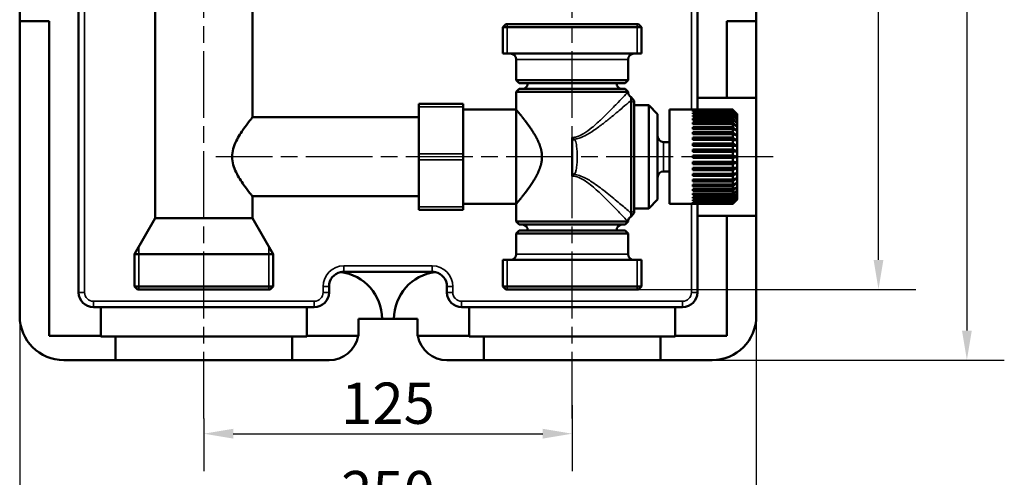
# Model space of a CAD drawing. Units: millimetres. Extents: x 0 to 6741, y 0 to 1727.
# Drawn here: x 1116 to 1450, y 256 to 411 of the extents above; entities that cross this region are included whole.
import ezdxf

# ---------------------------------------------------------------- set-up
doc = ezdxf.new("R2010")
doc.units = ezdxf.units.MM
doc.header["$LTSCALE"] = 4
doc.linetypes.add('CHAIN', pattern=[0.7087000000000001, 0.4724000000000001, -0.0591, 0.1181, -0.0591])
for name, color, linetype, lineweight in [('Linia środkowa (ISO)', 7, 'Continuous', 25), ('Widoczne (ISO)', 7, 'Continuous', 50), ('Widoczne wąskie (ISO)', 7, 'Continuous', 35), ('Wymiar (ISO)', 7, 'Continuous', 25)]:
    doc.layers.add(name, color=color, linetype=linetype, lineweight=lineweight)
doc.styles.add('Tekst notatki (ISO)', font='tahoma.ttf')
doc.dimstyles.new('Domyślne (ISO)', dxfattribs={"dimscale": 4, "dimtxt": 3.5, "dimasz": 2.5, "dimexe": 3.174999999999999, "dimexo": 0, "dimgap": 0.762, "dimtad": 1, "dimrnd": 1e-08, "dimzin": 0, "dimtxsty": 'Tekst notatki (ISO)', "dimcen": 0.09, "dimdle": 10, "dimclrd": 256, "dimclre": 256, "dimclrt": 256, "dimazin": 0, "dimtfac": 1.001485705375671, "dimtmove": 0, "dimatfit": 3, "dimfxl": 1, "dimtolj": 1, "dimtzin": 0, "dimlwd": -1, "dimlwe": -1, "dimarcsym": 0})

# ---------------------------------------------------------------- blocks, each defined once
blk = doc.blocks.new('*D44')
at = {"layer": 'Defpoints', "color": 0}
for p in [(1297.367203847753, 683.6311985893517), (1407.564560877298, 683.6311985893517), (1325.937104117848, 319.5827397836716)]:
    blk.add_point(p, dxfattribs=at)
at = {"layer": 'Wymiar (ISO)'}
for p, q in [((1297.367203847753, 683.6311985893517), (1420.264560877298, 683.6311985893517)), ((1407.564560877297, 329.5827397836716), (1407.564560877298, 673.6311985893516)), ((1325.937104117848, 319.5827397836716), (1420.264560877297, 319.5827397836715))]:
    blk.add_line(p, q, dxfattribs=at)
for points in [[(1405.897894210631, 673.6311985893516), (1409.231227543964, 673.6311985893516), (1407.564560877298, 683.6311985893517)], [(1405.897894210631, 329.5827397836716), (1409.231227543964, 329.5827397836715), (1407.564560877297, 319.5827397836716)]]:
    blk.add_solid(points, dxfattribs=at)
at = {"layer": 'Wymiar (ISO)', "insert": (1389.933619305773, 486.0358791463168), "char_height": 14, "attachment_point": 1, "rotation": 90, "style": 'Tekst notatki (ISO)'}
blk.add_mtext('\\A1;364', dxfattribs=at)
blk = doc.blocks.new('*D45')
at = {"layer": 'Defpoints', "color": 0}
for p in [(1303.587103900291, 280.3402901298601), (1178.587103900294, 275.7700292861651), (1303.587103900291, 270.6591487989136)]:
    blk.add_point(p, dxfattribs=at)
at = {"layer": 'Wymiar (ISO)'}
for p, q in [((1303.587103900291, 280.3402901298601), (1303.587103900291, 257.9591487989136)), ((1178.587103900294, 275.7700292861651), (1178.587103900294, 257.9591487989136)), ((1188.587103900294, 270.6591487989136), (1293.587103900291, 270.6591487989136))]:
    blk.add_line(p, q, dxfattribs=at)
for points in [[(1188.587103900294, 272.3258154655803), (1188.587103900294, 268.9924821322469), (1178.587103900294, 270.6591487989136)], [(1293.587103900291, 272.3258154655803), (1293.587103900291, 268.9924821322469), (1303.587103900291, 270.6591487989136)]]:
    blk.add_solid(points, dxfattribs=at)
at = {"layer": 'Wymiar (ISO)', "insert": (1241.087103900293, 280.9986195846759), "char_height": 14, "attachment_point": 5, "style": 'Tekst notatki (ISO)'}
blk.add_mtext('\\A1;125', dxfattribs=at)
blk = doc.blocks.new('*D46')
at = {"layer": 'Defpoints', "color": 0}
for p in [(1116.087103900294, 321.767473004095), (1366.087103900292, 319.5827397836716), (1366.087103900292, 240.6591487989136)]:
    blk.add_point(p, dxfattribs=at)
at = {"layer": 'Wymiar (ISO)'}
for p, q in [((1116.087103900294, 321.767473004095), (1116.087103900294, 227.9591487989136)), ((1366.087103900292, 319.5827397836716), (1366.087103900292, 227.9591487989136)), ((1126.087103900294, 240.6591487989136), (1356.087103900292, 240.6591487989136))]:
    blk.add_line(p, q, dxfattribs=at)
for points in [[(1126.087103900294, 242.3258154655802), (1126.087103900294, 238.9924821322469), (1116.087103900294, 240.6591487989136)], [(1356.087103900292, 242.3258154655802), (1356.087103900292, 238.9924821322469), (1366.087103900292, 240.6591487989136)]]:
    blk.add_solid(points, dxfattribs=at)
at = {"layer": 'Wymiar (ISO)', "insert": (1241.087103900293, 250.9986195846758), "char_height": 14, "attachment_point": 5, "style": 'Tekst notatki (ISO)'}
blk.add_mtext('\\A1;250', dxfattribs=at)
blk = doc.blocks.new('*D47')
at = {"layer": 'Defpoints', "color": 0}
for p in [(1340.337103900292, 700.6327391268271), (1333.587103900292, 295.6327391268324), (1437.564560877297, 295.6327391268323)]:
    blk.add_point(p, dxfattribs=at)
at = {"layer": 'Wymiar (ISO)'}
for p, q in [((1340.337103900292, 700.6327391268271), (1450.264560877298, 700.6327391268271)), ((1437.564560877298, 690.6327391268271), (1437.564560877297, 305.6327391268323)), ((1333.587103900292, 295.6327391268324), (1450.264560877297, 295.6327391268323))]:
    blk.add_line(p, q, dxfattribs=at)
for points in [[(1435.897894210631, 690.6327391268271), (1439.231227543964, 690.6327391268271), (1437.564560877298, 700.6327391268271)], [(1435.897894210631, 305.6327391268323), (1439.231227543964, 305.6327391268323), (1437.564560877297, 295.6327391268323)]]:
    blk.add_solid(points, dxfattribs=at)
at = {"layer": 'Wymiar (ISO)', "insert": (1427.229791233241, 498.1327391268298), "char_height": 14, "attachment_point": 5, "rotation": 90, "style": 'Tekst notatki (ISO)'}
blk.add_mtext('\\A1;405', dxfattribs=at)

msp = doc.modelspace()

# ---------------------------------------------------------------- linework, layer by layer
at = {"layer": 'Linia środkowa (ISO)', "linetype": 'CHAIN', "ltscale": 11.99379158020019}
for p, q in [((1178.587103900294, 275.7700292861651), (1178.587103900293, 614.0827355346689)), ((1303.587103900291, 275.7700292861651), (1303.587103900291, 614.082735534671)), ((1371.834023822086, 364.5827397836701), (1182.608758157798, 364.5827397836701))]:
    msp.add_line(p, q, dxfattribs=at)
at = {"layer": 'Widoczne (ISO)'}
for p, q in [((1116.087103900294, 410.5827355346735), (1116.087103900294, 585.5827355346714)), ((1366.087103900293, 585.5827355346718), (1366.087103900293, 410.582735534674)), ((1162.087103900294, 343.7070911876511), (1162.087103900294, 567.4583798816867)), ((1195.087103900294, 377.9827355346691), (1195.087103900294, 567.4583798816869)), ((1136.087103900294, 318.5827355346747), (1136.087103900294, 421.5827355346735)), ((1346.087103900293, 421.5827355346737), (1346.087103900293, 384.5827355346744)), ((1116.087103900294, 310.5827355346747), (1116.087103900294, 410.5827355346735)), ((1116.087103900294, 410.5827355346735), (1126.087103900294, 410.5827355346735)), ((1126.087103900294, 410.5827355346735), (1126.087103900294, 303.8194657275901)), ((1281.087103900293, 409.5827397836701), (1280.087103900293, 408.5827397836701)), ((1280.087103900293, 399.5827397836701), (1280.087103900293, 408.5827397836701)), ((1327.087103900292, 408.5827397836702), (1280.087103900293, 408.58273978367)), ((1281.087103900293, 409.5827397836701), (1326.087103900293, 409.5827397836703)), ((1326.087103900293, 409.5827397836703), (1327.087103900292, 408.5827397836702)), ((1327.087103900292, 399.5827397836702), (1327.087103900292, 408.5827397836702)), ((1356.087103900293, 384.5827355346744), (1356.087103900293, 410.582735534674)), ((1356.087103900293, 410.582735534674), (1366.087103900293, 410.582735534674)), ((1366.087103900293, 410.582735534674), (1366.087103900293, 384.5827355346744)), ((1280.087103900293, 399.5827397836701), (1327.087103900292, 399.5827397836703)), ((1284.587103900293, 390.5827397836702), (1284.587103900293, 397.5827397836702)), ((1322.587103900292, 390.5827397836702), (1322.587103900292, 397.5827397836702)), ((1284.587103900293, 390.5827397836702), (1322.587103900292, 390.5827397836702)), ((1285.587103900293, 389.5827397836701), (1284.587103900293, 390.5827397836702)), ((1321.587103900293, 389.5827397836701), (1285.587103900293, 389.5827397836701)), ((1321.587103900293, 389.5827397836703), (1322.587103900292, 390.5827397836702)), ((1285.587103900293, 387.5827397836701), (1284.587103900293, 386.5827397836702)), ((1322.587103900293, 386.5827397836702), (1284.587103900293, 386.5827397836702)), ((1284.587103900293, 386.5827397836702), (1284.587103900293, 380.5827397836702)), ((1285.587103900293, 387.5827397836701), (1321.587103900293, 387.5827397836701)), ((1321.587103900293, 387.5827397836702), (1322.587103900293, 386.5827397836702)), ((1323.618858063741, 384.8327397836703), (1324.587103900293, 383.5827397836703)), ((1346.087103900293, 384.5827355346744), (1356.087103900293, 384.5827355346744)), ((1346.087103900293, 380.5777244885153), (1346.087103900293, 384.5827355346744)), ((1356.087103900293, 384.5827355346744), (1366.087103900293, 384.5827355346744)), ((1366.087103900292, 384.5827355346744), (1366.087103900292, 344.5827355346748)), ((1266.587103900295, 382.5827355346695), (1251.587103900295, 382.5827355346694)), ((1251.587103900295, 381.5827355346694), (1251.587103900295, 382.5827355346694)), ((1251.587103900295, 365.5827355346696), (1251.587103900295, 381.5827355346695)), ((1266.587103900295, 382.5827355346695), (1266.587103900295, 381.5827355346695)), ((1266.587103900295, 365.5827355346696), (1266.587103900295, 381.5827355346695)), ((1323.587103900293, 345.448589620171), (1323.587103900293, 383.7168899471695)), ((1324.587103900293, 382.7601824389946), (1324.587103900293, 346.405297128346)), ((1324.587103900293, 382.0827397836702), (1329.587103900293, 382.0827397836702)), ((1329.587103900293, 347.0827397836703), (1329.587103900293, 382.0827397836703)), ((1332.587103900293, 379.0827397836702), (1329.587103900293, 382.0827397836703)), ((1195.087103900294, 377.982735534669), (1251.587103900295, 377.9827355346692)), ((1284.587103900293, 380.5827397836702), (1266.587103900295, 380.5827397836702)), ((1332.587103900293, 379.0827397836703), (1332.587103900293, 350.0827397836702)), ((1336.587103900293, 380.5827397836702), (1336.587103900293, 348.5827397836701)), ((1344.587103900293, 380.5827397836702), (1336.587103900293, 380.5827397836702)), ((1344.587103900293, 380.5827397836702), (1344.587103900293, 380.5777244885137)), ((1358.087103900293, 380.5777244885137), (1344.587103900293, 380.5777244885137)), ((1344.587103900293, 380.493171351857), (1358.087103900293, 380.493171351857)), ((1344.587103900293, 380.493171351857), (1344.587103900293, 380.388599002223)), ((1358.087103900293, 380.388599002223), (1344.587103900293, 380.388599002223)), ((1344.587103900293, 380.1363863198635), (1358.087103900293, 380.1363863198636)), ((1344.587103900293, 380.1363863198635), (1344.587103900293, 379.9290308824907)), ((1358.087103900293, 379.9290308824908), (1344.587103900293, 379.9290308824908)), ((1344.587103900293, 379.5134740833504), (1358.087103900293, 379.5134740833504)), ((1344.587103900293, 379.5134740833504), (1344.587103900293, 379.206883467262)), ((1358.087103900293, 379.206883467262), (1344.587103900293, 379.206883467262)), ((1344.587103900293, 378.635092843388), (1358.087103900293, 378.635092843388)), ((1344.587103900293, 378.6350928433881), (1344.587103900293, 378.2345128990284)), ((1358.087103900293, 378.2345128990284), (1344.587103900293, 378.2345128990284)), ((1358.087103900293, 380.493171351857), (1358.087103900293, 380.5777244885137)), ((1358.087103900293, 380.1363863198636), (1358.087103900293, 380.388599002223)), ((1358.087103900293, 379.5134740833504), (1358.087103900293, 379.9290308824908)), ((1358.087103900293, 378.635092843388), (1358.087103900293, 379.206883467262)), ((1358.087103900293, 377.5162719465257), (1358.087103900293, 378.2345128990284)), ((1359.587103900293, 379.0827397836703), (1359.587103900293, 378.9586902735905)), ((1359.587103900293, 378.9586902735905), (1359.587103900293, 378.5886642648617)), ((1359.587103900293, 378.5886642648617), (1359.587103900293, 377.9789930050839)), ((1359.587103900293, 377.9789930050839), (1359.587103900293, 377.1401081385446)), ((1344.587103900293, 377.5162719465257), (1358.087103900293, 377.5162719465257)), ((1344.587103900293, 377.5162719465257), (1344.587103900293, 377.0285567078043)), ((1358.087103900293, 377.0285567078043), (1344.587103900293, 377.0285567078043)), ((1344.587103900293, 376.1761547285042), (1358.087103900293, 376.1761547285042)), ((1344.587103900293, 376.1761547285042), (1344.587103900293, 375.6096491383761)), ((1358.087103900293, 375.6096491383762), (1344.587103900293, 375.6096491383761)), ((1344.587103900293, 374.6376709664748), (1358.087103900293, 374.6376709664748)), ((1344.587103900293, 374.6376709664748), (1344.587103900293, 374.002068092652)), ((1358.087103900293, 376.1761547285043), (1358.087103900293, 377.0285567078044)), ((1358.087103900293, 374.6376709664748), (1358.087103900293, 375.6096491383762)), ((1359.587103900293, 377.1401081385446), (1359.587103900293, 376.0863632178932)), ((1359.587103900293, 376.0863632178932), (1359.587103900293, 374.8357881108752)), ((1359.587103900293, 374.8357881108752), (1359.587103900293, 373.4097805042968)), ((1303.587103900293, 369.9881993994889), (1303.587103900293, 371.1401783079722)), ((1358.087103900293, 374.002068092652), (1344.587103900293, 374.0020680926519)), ((1344.587103900293, 372.927144544154), (1358.087103900293, 372.927144544154)), ((1344.587103900293, 372.927144544154), (1344.587103900293, 372.23331972803)), ((1358.087103900293, 372.23331972803), (1344.587103900293, 372.23331972803)), ((1344.587103900293, 371.0738430428753), (1358.087103900293, 371.0738430428753)), ((1344.587103900293, 371.0738430428753), (1344.587103900293, 370.3336678194184)), ((1358.087103900293, 372.9271445441541), (1358.087103900293, 374.002068092652)), ((1358.087103900293, 371.0738430428752), (1358.087103900293, 372.23331972803)), ((1359.587103900293, 373.4097805042968), (1359.587103900293, 371.8327397836703)), ((1359.587103900293, 371.8327397836703), (1359.587103900293, 370.1316495529641)), ((1303.587103900293, 359.1772801678516), (1303.587103900293, 369.9881993994889)), ((1334.587103900293, 369.5827397836703), (1336.587103900293, 369.5827397836703)), ((1358.087103900293, 370.3336678194184), (1344.587103900293, 370.3336678194184)), ((1344.587103900293, 369.1094769651577), (1358.087103900293, 369.1094769651578)), ((1344.587103900293, 369.1094769651577), (1344.587103900293, 368.3356159376568)), ((1358.087103900293, 368.3356159376568), (1344.587103900293, 368.3356159376568)), ((1358.087103900293, 369.1094769651579), (1358.087103900293, 370.3336678194185)), ((1358.087103900293, 367.0676571592163), (1358.087103900293, 368.3356159376568)), ((1359.587103900293, 370.1316495529641), (1359.587103900293, 368.3356159376569)), ((1359.587103900293, 368.3356159376569), (1359.587103900293, 366.4753695708611)), ((1251.587103900295, 363.5827355346695), (1251.587103900295, 365.5827355346696)), ((1266.587103900295, 365.5827355346696), (1266.587103900295, 363.5827355346696)), ((1344.587103900293, 367.0676571592163), (1358.087103900293, 367.0676571592163)), ((1344.587103900293, 367.0676571592163), (1344.587103900293, 366.2733513044066)), ((1359.587103900293, 366.4753695708611), (1344.587103900293, 366.4753695708611)), ((1358.087103900293, 366.2733513044066), (1344.587103900293, 366.2733513044066)), ((1344.587103900293, 364.9833197280299), (1358.087103900293, 364.9833197280299)), ((1344.587103900293, 364.98331972803), (1344.587103900293, 364.1821598393107)), ((1359.587103900293, 364.5827397836703), (1344.587103900293, 364.5827397836703)), ((1358.087103900293, 364.9833197280299), (1358.087103900293, 366.2733513044066)), ((1359.587103900293, 366.4753695708609), (1359.587103900293, 364.5827397836703)), ((1359.587103900293, 364.5827397836703), (1359.587103900293, 362.6901099964795)), ((1251.587103900295, 347.5827355346695), (1251.587103900295, 363.5827355346696)), ((1266.587103900295, 347.5827355346695), (1266.587103900295, 363.5827355346697)), ((1358.087103900293, 364.1821598393105), (1344.587103900293, 364.1821598393105)), ((1344.587103900293, 362.8921282629339), (1358.087103900293, 362.8921282629339)), ((1344.587103900293, 362.8921282629339), (1344.587103900293, 362.0978224081242)), ((1359.587103900293, 362.6901099964795), (1344.587103900293, 362.6901099964795)), ((1358.087103900293, 362.0978224081242), (1344.587103900293, 362.0978224081242)), ((1358.087103900293, 362.8921282629339), (1358.087103900293, 364.1821598393107)), ((1358.087103900293, 360.8298636296837), (1358.087103900293, 362.0978224081243)), ((1359.587103900293, 362.6901099964795), (1359.587103900293, 360.8298636296837)), ((1303.58710390029, 358.0253012593682), (1303.587103900293, 359.1772801678516)), ((1334.587103900293, 359.5827397836703), (1336.587103900293, 359.5827397836703)), ((1344.587103900293, 360.8298636296837), (1358.087103900293, 360.8298636296837)), ((1344.587103900293, 360.8298636296837), (1344.587103900293, 360.0560026021828)), ((1358.087103900293, 360.0560026021828), (1344.587103900293, 360.0560026021828)), ((1344.587103900293, 358.8318117479221), (1358.087103900293, 358.8318117479221)), ((1344.587103900293, 358.831811747922), (1344.587103900293, 358.0916365244652)), ((1358.087103900293, 358.0916365244652), (1344.587103900293, 358.0916365244652)), ((1358.087103900293, 358.8318117479221), (1358.087103900293, 360.0560026021828)), ((1358.087103900293, 356.9321598393106), (1358.087103900293, 358.0916365244652)), ((1359.587103900293, 360.8298636296837), (1359.587103900293, 359.0338300143764)), ((1359.587103900293, 359.0338300143764), (1359.587103900293, 357.3327397836703)), ((1344.587103900293, 356.9321598393106), (1358.087103900293, 356.9321598393106)), ((1344.587103900293, 356.9321598393106), (1344.587103900293, 356.2383350231864)), ((1358.087103900293, 356.2383350231864), (1344.587103900293, 356.2383350231864)), ((1344.587103900293, 355.1634114746885), (1358.087103900293, 355.1634114746886)), ((1344.587103900293, 355.1634114746886), (1344.587103900293, 354.5278086008656)), ((1358.087103900293, 354.5278086008657), (1344.587103900293, 354.5278086008656)), ((1358.087103900293, 355.1634114746886), (1358.087103900293, 356.2383350231865)), ((1358.087103900293, 353.5558304289645), (1358.087103900293, 354.5278086008657)), ((1359.587103900293, 357.3327397836703), (1359.587103900293, 355.7556990630438)), ((1359.587103900293, 355.7556990630439), (1359.587103900293, 354.3296914564654)), ((1359.587103900293, 354.3296914564653), (1359.587103900293, 353.0791163494473)), ((1195.087103900294, 351.182735534669), (1251.587103900295, 351.1827355346693)), ((1195.087103900294, 343.7070911876511), (1195.087103900294, 351.182735534669)), ((1344.587103900293, 353.5558304289643), (1358.087103900293, 353.5558304289645)), ((1344.587103900293, 353.5558304289643), (1344.587103900293, 352.9893248388362)), ((1358.087103900293, 352.9893248388362), (1344.587103900293, 352.9893248388362)), ((1344.587103900293, 352.1369228595361), (1358.087103900293, 352.1369228595361)), ((1344.587103900293, 352.1369228595359), (1344.587103900293, 351.6492076208148)), ((1358.087103900293, 351.6492076208149), (1344.587103900293, 351.6492076208148)), ((1344.587103900293, 350.9309666683121), (1358.087103900293, 350.9309666683121)), ((1344.587103900293, 350.9309666683121), (1344.587103900293, 350.5303867239525)), ((1358.087103900293, 352.1369228595361), (1358.087103900293, 352.9893248388362)), ((1358.087103900293, 350.9309666683122), (1358.087103900293, 351.6492076208149)), ((1359.587103900293, 353.0791163494473), (1359.587103900293, 352.0253714287958)), ((1359.587103900293, 352.0253714287959), (1359.587103900293, 351.1864865622566)), ((1359.587103900293, 351.1864865622566), (1359.587103900293, 350.5768153024787)), ((1251.587103900295, 346.5827355346694), (1251.587103900295, 347.5827355346695)), ((1284.587103900293, 348.5827397836701), (1266.587103900295, 348.5827397836701)), ((1266.587103900295, 347.5827355346695), (1266.587103900295, 346.5827355346695)), ((1284.587103900293, 348.5827397836701), (1284.587103900293, 342.5827397836702)), ((1332.587103900293, 350.0827397836702), (1329.587103900293, 347.0827397836703)), ((1344.587103900293, 348.5827397836703), (1336.587103900293, 348.5827397836701)), ((1358.087103900293, 350.5303867239524), (1344.587103900293, 350.5303867239524)), ((1344.587103900293, 349.9585961000784), (1358.087103900293, 349.9585961000785)), ((1344.587103900293, 349.9585961000785), (1344.587103900293, 349.6520054839901)), ((1358.087103900293, 349.6520054839901), (1344.587103900293, 349.65200548399)), ((1344.587103900293, 349.2364486848496), (1358.087103900293, 349.2364486848497)), ((1344.587103900293, 349.2364486848497), (1344.587103900293, 349.0290932474769)), ((1358.087103900293, 349.0290932474769), (1344.587103900293, 349.0290932474769)), ((1344.587103900293, 348.7768805651175), (1358.087103900293, 348.7768805651175)), ((1344.587103900293, 348.7768805651175), (1344.587103900293, 348.6723082154834)), ((1358.087103900293, 348.6723082154834), (1344.587103900293, 348.6723082154834)), ((1344.587103900293, 348.5877550788268), (1358.087103900293, 348.5877550788268)), ((1344.587103900293, 348.5877550788268), (1344.587103900293, 348.5827397836703)), ((1346.087103900293, 344.5827355346748), (1346.087103900293, 348.5877550788286)), ((1358.087103900293, 349.9585961000785), (1358.087103900293, 350.5303867239524)), ((1358.087103900293, 349.2364486848497), (1358.087103900293, 349.6520054839901)), ((1358.087103900293, 348.7768805651175), (1358.087103900293, 349.0290932474769)), ((1358.087103900293, 348.5877550788267), (1358.087103900293, 348.6723082154834)), ((1359.587103900293, 350.5768153024787), (1359.587103900293, 350.2067892937499)), ((1359.587103900293, 350.20678929375), (1359.587103900293, 350.0827397836703)), ((1251.587103900295, 346.5827355346694), (1266.587103900295, 346.5827355346695)), ((1323.618858063741, 344.3327397836703), (1324.587103900293, 345.5827397836703)), ((1324.587103900293, 347.0827397836703), (1329.587103900293, 347.0827397836703)), ((1356.087103900293, 344.5827355346748), (1346.087103900293, 344.5827355346748)), ((1346.087103900293, 344.5827355346748), (1346.087103900293, 318.5827355346749)), ((1366.087103900293, 344.5827355346748), (1356.087103900293, 344.5827355346748)), ((1356.087103900293, 303.8194657275906), (1356.087103900293, 344.5827355346748)), ((1366.087103900293, 344.5827355346748), (1366.087103900293, 310.5827355346752)), ((1162.087103900294, 343.7070911876511), (1155.087103900295, 331.5827355346688)), ((1195.087103900295, 343.7070911876511), (1162.087103900294, 343.707091187651)), ((1195.087103900294, 343.7070911876511), (1202.087103900294, 331.582735534669)), ((1284.587103900293, 342.5827397836702), (1322.587103900293, 342.5827397836702)), ((1285.587103900293, 341.5827397836701), (1284.587103900293, 342.5827397836702)), ((1321.587103900293, 341.5827397836702), (1285.587103900293, 341.5827397836702)), ((1321.587103900293, 341.5827397836702), (1322.587103900293, 342.5827397836702)), ((1285.587103900293, 339.5827397836701), (1284.587103900293, 338.5827397836702)), ((1322.587103900293, 338.5827397836702), (1284.587103900293, 338.5827397836702)), ((1284.587103900293, 338.5827397836702), (1284.587103900293, 331.5827397836702)), ((1285.587103900293, 339.5827397836701), (1321.587103900293, 339.5827397836701)), ((1321.587103900293, 339.5827397836701), (1322.587103900293, 338.5827397836702)), ((1322.587103900293, 338.5827397836702), (1322.587103900293, 331.5827397836702)), ((1155.087103900295, 331.5827355346688), (1202.087103900294, 331.582735534669)), ((1155.087103900295, 320.5827355346688), (1155.087103900294, 331.5827355346688)), ((1202.087103900295, 320.582735534669), (1202.087103900295, 331.582735534669)), ((1327.087103900293, 329.5827397836703), (1280.087103900293, 329.5827397836701)), ((1280.087103900293, 329.5827397836701), (1280.087103900293, 320.5827397836702)), ((1327.087103900293, 329.5827397836703), (1327.087103900293, 320.5827397836702)), ((1226.087103900293, 325.5827355346747), (1256.087103900293, 325.5827355346747)), ((1155.087103900295, 320.5827355346688), (1202.087103900295, 320.582735534669)), ((1156.087103900294, 319.5827355346688), (1155.087103900295, 320.5827355346689)), ((1201.087103900295, 319.5827355346689), (1156.087103900294, 319.5827355346688)), ((1201.087103900295, 319.5827355346689), (1202.087103900295, 320.582735534669)), ((1221.087103900293, 320.5827355346748), (1221.087103900293, 318.5827355346749)), ((1261.087103900293, 318.5827355346749), (1261.087103900293, 320.5827355346749)), ((1280.087103900293, 320.5827397836702), (1327.087103900293, 320.5827397836703)), ((1281.087103900293, 319.5827397836702), (1280.087103900293, 320.5827397836702)), ((1326.087103900293, 319.5827397836703), (1281.087103900293, 319.5827397836701)), ((1326.087103900293, 319.5827397836703), (1327.087103900293, 320.5827397836702)), ((1143.576087335139, 313.5827355346747), (1141.087103900294, 313.5827355346747)), ((1143.576087335139, 303.8194657275902), (1143.576087335139, 313.5827355346747)), ((1143.576087335139, 313.5827355346747), (1143.587108755585, 313.5827355346747)), ((1143.587108755585, 313.5827355346747), (1178.587103900294, 313.5827355346748)), ((1178.587103900294, 313.5827355346748), (1213.576097934405, 313.5827355346748)), ((1216.087103900293, 313.5827355346748), (1213.576097934405, 313.5827355346748)), ((1213.576097934405, 313.5827355346748), (1213.576097934405, 303.8194657275903)), ((1268.598109866182, 313.582735534675), (1266.087103900293, 313.582735534675)), ((1268.598109866182, 303.8194657275905), (1268.598109866182, 313.582735534675)), ((1268.598109866182, 313.5827355346749), (1303.587103900293, 313.582735534675)), ((1303.587103900293, 313.582735534675), (1338.587099045002, 313.5827355346751)), ((1338.587099045002, 313.5827355346751), (1338.598120465447, 313.5827355346751)), ((1341.087103900293, 313.5827355346751), (1338.598120465447, 313.5827355346751)), ((1338.598120465447, 313.5827355346751), (1338.598120465447, 303.8194657275906)), ((1231.087103900293, 303.8194657275904), (1231.087103900293, 309.582735534675)), ((1231.087103900293, 309.582735534675), (1239.087103900293, 309.582735534675)), ((1243.087103900293, 309.582735534675), (1239.087103900293, 309.582735534675)), ((1243.087103900293, 309.582735534675), (1251.087103900293, 309.582735534675)), ((1251.087103900293, 309.582735534675), (1251.087103900293, 303.8194657275904)), ((1143.576087335139, 303.8194657275902), (1143.581592970385, 305.5827355346747)), ((1143.581592970385, 305.5827355346747), (1143.581592970385, 303.5827355346748)), ((1338.592614830202, 303.5827355346753), (1338.592614830202, 305.5827355346753)), ((1338.592614830202, 305.5827355346753), (1338.598120465447, 303.8194657275906)), ((1126.087103900294, 303.8194657275901), (1143.576087335139, 303.8194657275902)), ((1143.581592970385, 303.5827355346748), (1148.587103900294, 303.5827355346749)), ((1148.587103900294, 303.5827355346749), (1148.587103900294, 295.5827355346749)), ((1208.587103900294, 303.582735534675), (1148.587103900294, 303.5827355346749)), ((1208.587103900294, 303.582735534675), (1213.581603569651, 303.582735534675)), ((1208.587103900294, 295.5827355346751), (1208.587103900294, 303.582735534675)), ((1213.576097934405, 303.8194657275903), (1231.087103900293, 303.8194657275904)), ((1213.581603569651, 303.582735534675), (1213.581603569651, 303.8194657275903)), ((1251.087103900293, 303.8194657275904), (1268.598109866182, 303.8194657275905)), ((1268.592604230936, 303.8194657275904), (1268.592604230936, 303.5827355346751)), ((1268.592604230936, 303.5827355346751), (1273.587103900293, 303.5827355346752)), ((1333.587103900293, 303.5827355346752), (1273.587103900293, 303.582735534675)), ((1273.587103900293, 303.5827355346752), (1273.587103900293, 295.5827355346752)), ((1333.587103900293, 303.5827355346753), (1338.592614830202, 303.5827355346753)), ((1333.587103900293, 295.5827355346754), (1333.587103900293, 303.5827355346753)), ((1338.598120465447, 303.8194657275906), (1356.087103900293, 303.8194657275906)), ((1148.587103900294, 295.5827355346749), (1131.087103900294, 295.5827355346749)), ((1208.587103900294, 295.582735534675), (1148.587103900294, 295.582735534675)), ((1221.087103900293, 295.5827355346751), (1208.587103900294, 295.5827355346751)), ((1273.587103900293, 295.5827355346752), (1261.087103900293, 295.5827355346752)), ((1333.587103900293, 295.5827355346754), (1273.587103900293, 295.5827355346752)), ((1351.087103900292, 295.5827355346754), (1333.587103900293, 295.5827355346754))]:
    msp.add_line(p, q, dxfattribs=at)
for centre, radius, start, end in [((1282.587103900293, 397.5827397836702), 1.999999999999999, 0, 90), ((1324.587103900293, 397.5827397836702), 1.999999999999999, 90, 180), ((1286.587103900292, 389.5827397836701), 1.999999999999999, 270, 0), ((1320.587103900293, 389.5827397836703), 1.999999999999999, 180, 270), ((1324.587103900293, 386.5827397836702), 1.999999999999999, 180, 241.0449756281418), ((1334.587103900293, 371.5827397836702), 1.999999999999999, 180, 270), ((1334.587103900293, 357.5827397836702), 1.999999999999999, 90, 180), ((1324.587103900293, 342.5827397836702), 1.999999999999999, 118.9550243718582, 180), ((1286.587103900293, 339.5827397836701), 1.999999999999999, 0, 90), ((1320.587103900293, 339.5827397836701), 1.999999999999999, 90, 180), ((1282.587103900293, 331.5827397836701), 1.999999999999999, 270, 0), ((1324.587103900293, 331.5827397836703), 1.999999999999999, 180, 270), ((1226.087103900293, 320.5827355346747), 5.000000000000014, 102.3912191698518, 180), ((1226.087103900293, 320.5827355346779), 4.999999999996801, 89.99999999999675, 102.3912191698548), ((1223.087103900293, 309.582735534675), 15.99999999999988, 0, 83.08238848505788), ((1259.087103900293, 309.582735534675), 15.99999999999992, 96.91761151494107, 180), ((1256.087103900294, 320.5827355346794), 4.999999999995451, 77.60878083014003, 90.00000000000487), ((1256.087103900293, 320.5827355346749), 4.999999999999918, 0, 77.60878083014643), ((1141.087103900294, 318.5827355346747), 4.999999999999999, 180, 270), ((1216.087103900293, 318.5827355346749), 4.999999999999963, 270, 0), ((1266.087103900293, 318.5827355346749), 4.999999999999981, 180, 270), ((1341.087103900292, 318.5827355346749), 4.999999999999981, 270, 0), ((1131.087103900294, 310.5827355346747), 14.99999999999985, 180, 270), ((1351.087103900292, 310.5827355346752), 14.99999999999985, 270, 0), ((1221.087103900293, 305.582735534675), 9.999999999999924, 270.0000000000008, 349.8441105657012), ((1261.087103900293, 305.582735534675), 9.999999999999963, 190.1558894342992, 270)]:
    msp.add_arc(centre, radius, start, end, dxfattribs=at)
for points, knots in [([(1284.587103900293, 380.5827397836702), (1284.623750521898, 380.5393573395967), (1284.678720454182, 380.4742836736347), (1285.04330079753, 380.0387042044406), (1285.316079696859, 379.711776690315), (1286.004124249364, 378.8732472716733), (1286.41990712858, 378.360906109176), (1287.331676259915, 377.2066912253375), (1287.827380412209, 376.5648178613524), (1288.84077160612, 375.1975610306193), (1289.399304916663, 374.4162737539627), (1290.515290312018, 372.7238122783422), (1291.072833664111, 371.8130323019241), (1292.074754516271, 369.8935178087907), (1292.518868442597, 368.8844186812907), (1293.15338953167, 366.7875074072705), (1293.340153134333, 365.698632340623), (1293.340153134333, 363.4668472267174), (1293.15338953167, 362.3779721600699), (1292.518868442597, 360.2810608860497), (1292.074754516271, 359.2719617585498), (1291.072833664111, 357.3524472654164), (1290.515290312018, 356.4416672889982), (1289.399304916663, 354.7492058133776), (1288.84077160612, 353.9679185367211), (1287.827380412209, 352.600661705988), (1287.331676259915, 351.9587883420029), (1286.41990712858, 350.8045734581643), (1286.004124249364, 350.292232295667), (1285.316079696859, 349.4537028770253), (1285.04330079753, 349.1267753628996), (1284.678720454099, 348.6911958936063), (1284.623750521815, 348.6261222276446), (1284.587103900293, 348.5827397836701)], [2.619670139492202, 2.619670139492202, 2.619670139638098, 2.619670139638098, 2.939819907279415, 2.939819907279415, 3.259969675066627, 3.259969675066627, 3.58011944285384, 3.58011944285384, 3.900269210641052, 3.900269210641052, 4.235036977726891, 4.235036977726891, 4.56980474481273, 4.56980474481273, 4.904572511898567, 4.904572511898567, 5.239340278984406, 5.239340278984406, 5.574108046070245, 5.574108046070245, 5.908875813156083, 5.908875813156083, 6.243643580241921, 6.243643580241921, 6.57841134732776, 6.57841134732776, 6.898561115114972, 6.898561115114972, 7.218710882902184, 7.218710882902184, 7.538860650689397, 7.538860650689397, 7.85901041847661, 7.85901041847661, 7.859010418476615, 7.859010418476615]), ([(1323.618858063741, 384.8327397836703), (1323.613520742204, 384.783747724363), (1323.605514759899, 384.710259635402), (1323.58779306072, 384.2926706955669), (1323.587103900293, 384.0034058130873), (1323.587103900293, 383.7168899471695)], [-1.570796326794897, -1.570796326794897, -1.570796326794897, -1.570796326794897, -1.423133666745063, -1.423133666745063, -1.275471006695229, -1.275471006695229, -1.275471006695229, -1.275471006695229]), ([(1324.587103900293, 382.7601824389945), (1324.587103900293, 383.0323725116165), (1324.587103900293, 383.2383830452681), (1324.587103900293, 383.5135677704128), (1324.587103900293, 383.5550709783673), (1324.587103900293, 383.5827397836703)], [1.275471006695229, 1.275471006695229, 1.275471006695229, 1.275471006695229, 1.423133666745063, 1.423133666745063, 1.570796326794897, 1.570796326794897, 1.570796326794897, 1.570796326794897]), ([(1195.087103900294, 351.182735534669), (1195.057786001881, 351.2187049798015), (1195.013809154271, 351.2726591474884), (1194.721487865209, 351.6351553028652), (1194.502613578659, 351.9075656750415), (1193.674611274359, 352.9582439414197), (1192.88550190046, 353.9808995762917), (1191.27697242368, 356.2740627533155), (1190.323982358968, 357.7216720302687), (1189.165122146435, 360.1434856194612), (1188.826997630716, 360.9935756878851), (1188.35046820214, 362.7524551976833), (1188.21466849369, 363.661962345842), (1188.21466849369, 365.503508723496), (1188.35046820214, 366.4130158716546), (1188.826997630716, 368.1718953814528), (1189.165122146435, 369.0219854498768), (1190.323982358968, 371.4437990390693), (1191.276972423679, 372.8914083160225), (1192.88550190046, 375.1845714930463), (1193.674611274358, 376.2072271279184), (1194.502613578659, 377.2579053942965), (1194.721487865209, 377.5303157664729), (1195.013809154275, 377.8928119218555), (1195.057786001886, 377.9467660895424), (1195.087103900294, 377.9827355346691)], [2.172013408018312, 2.172013408018312, 2.172013408030086, 2.172013408030086, 2.438784803374791, 2.438784803374791, 2.705556198731269, 2.705556198731269, 3.239098989444226, 3.239098989444226, 3.791562902740426, 3.791562902740426, 4.067794859388525, 4.067794859388525, 4.344026816036626, 4.344026816036626, 4.620258772684725, 4.620258772684725, 4.896490729332825, 4.896490729332825, 5.448954642629024, 5.448954642629024, 5.982497433341981, 5.982497433341981, 6.249268828698459, 6.249268828698459, 6.516040224051749, 6.516040224051749, 6.516040224054938, 6.516040224054938]), ([(1323.587103900293, 345.4485896201709), (1323.587103900293, 345.1620737538969), (1323.58779306073, 344.8728088710556), (1323.605514759956, 344.4552199310988), (1323.613520742227, 344.3817318426417), (1323.618858063741, 344.3327397836702)], [1.275471006695229, 1.275471006695229, 1.275471006695229, 1.275471006695229, 1.423133666928649, 1.423133666928649, 1.570796327162068, 1.570796327162068, 1.570796327162068, 1.570796327162068]), ([(1324.587103900293, 345.5827397836702), (1324.587103900293, 345.6104085887674), (1324.587103900293, 345.6519117964132), (1324.587103900293, 345.9270965215604), (1324.587103900293, 346.1331070553856), (1324.587103900293, 346.4052971283459)], [-1.570796327162068, -1.570796327162068, -1.570796327162068, -1.570796327162068, -1.423133666928649, -1.423133666928649, -1.275471006695229, -1.275471006695229, -1.275471006695229, -1.275471006695229])]:
    msp.add_open_spline(points, degree=3, knots=knots, dxfattribs=at)
for points, weights in [([(1359.587103900293, 379.0827397836703), (1358.876373466856, 379.7934702171068), (1358.087103900293, 380.5777244885137)], [1, 1.001290018703783, 1]), ([(1358.087103900293, 380.493171351857), (1358.876373466835, 379.6881976714624), (1359.587103900293, 378.9586902735905)], [1, 1.00129001870658, 1]), ([(1359.587103900293, 378.9586902735905), (1358.876373466846, 379.6384829478546), (1358.087103900293, 380.388599002223)], [1, 1.001290018708103, 1]), ([(1358.087103900293, 380.1363863198636), (1358.876373466835, 379.3244665533133), (1359.587103900293, 378.5886642648617)], [1, 1.001290018705183, 1]), ([(1359.587103900293, 378.5886642648617), (1358.876373466841, 379.225887738818), (1358.087103900293, 379.9290308824908)], [1, 1.001290018702315, 1]), ([(1358.087103900293, 379.5134740833504), (1358.876373466845, 378.7085004029458), (1359.587103900293, 377.9789930050839)], [1, 1.001290018704212, 1]), ([(1359.587103900293, 377.9789930050839), (1358.876373466842, 378.5627442084152), (1358.087103900293, 379.206883467262)], [1, 1.001290018706415, 1]), ([(1358.087103900293, 378.6350928433881), (1358.876373466845, 377.850838571992), (1359.587103900293, 377.1401081385446)], [1, 1.001290018707683, 1]), ([(1359.587103900293, 377.1401081385446), (1358.876373466837, 377.6603989263195), (1358.087103900293, 378.2345128990284)], [1, 1.001290018708871, 1]), ([(1358.087103900293, 377.5162719465257), (1358.876373466848, 376.7661558921558), (1359.587103900293, 376.0863632178932)], [1, 1.00129001870513, 1]), ([(1359.587103900293, 376.0863632178932), (1358.876373466845, 376.5342912704721), (1358.087103900293, 377.0285567078044)], [1, 1.001290018710864, 1]), ([(1358.087103900293, 376.1761547285042), (1358.876373466838, 375.4730115848338), (1359.587103900293, 374.8357881108752)], [1, 1.001290018709399, 1]), ([(1359.587103900293, 374.8357881108752), (1358.876373466843, 375.2036892550968), (1358.087103900293, 375.6096491383762)], [1, 1.001290018707797, 1]), ([(1358.087103900293, 374.6376709664748), (1358.876373466836, 373.9935317076324), (1359.587103900293, 373.4097805042967)], [1, 1.00129001870944, 1]), ([(1359.587103900293, 373.4097805042967), (1358.876373466846, 373.6913598495789), (1358.087103900293, 374.002068092652)], [1, 1.001290018702583, 1]), ([(1358.087103900293, 372.927144544154), (1358.876373466843, 372.3530305714407), (1359.587103900293, 371.8327397836703)], [1, 1.001290018715628, 1]), ([(1359.587103900293, 371.8327397836703), (1358.876373466835, 372.0231794293515), (1358.087103900293, 372.23331972803)], [1, 1.001290018708624, 1]), ([(1358.087103900293, 371.0738430428754), (1358.876373466856, 370.5795776055365), (1359.587103900293, 370.1316495529641)], [1, 1.001290018712157, 1]), ([(1359.587103900293, 370.1316495529641), (1358.876373466847, 370.2276910239009), (1358.087103900293, 370.3336678194184)], [1, 1.001290018708884, 1]), ([(1358.087103900293, 369.1094769651578), (1358.876373466838, 368.7035170818808), (1359.587103900293, 368.3356159376568)], [1, 1.001290018705477, 1]), ([(1359.587103900293, 368.3356159376568), (1358.876373466859, 368.3356159376569), (1358.087103900293, 368.3356159376569)], [1, 1.001290018705277, 1]), ([(1358.087103900293, 367.0676571592163), (1358.876373466824, 366.756948916152), (1359.587103900293, 366.4753695708611)], [1, 1.001290018706289, 1]), ([(1359.587103900293, 366.4753695708611), (1358.876373466836, 366.3793280999227), (1358.087103900293, 366.2733513044066)], [1, 1.001290018705284, 1]), ([(1358.087103900293, 364.98331972803), (1358.876373466845, 364.7731794293489), (1359.587103900293, 364.5827397836703)], [1, 1.001290018707165, 1]), ([(1359.587103900293, 364.5827397836703), (1358.876373466844, 364.3923001379913), (1358.087103900293, 364.1821598393107)], [1, 1.001290018711071, 1]), ([(1358.087103900293, 362.8921282629339), (1358.876373466847, 362.7861514674163), (1359.587103900293, 362.6901099964795)], [1, 1.001290018712002, 1]), ([(1359.587103900293, 362.6901099964795), (1358.876373466845, 362.4085306511967), (1358.087103900293, 362.0978224081243)], [1, 1.001290018712002, 1]), ([(1358.087103900293, 360.8298636296837), (1358.876373466836, 360.8298636296837), (1359.587103900293, 360.8298636296837)], [1, 1.001290018709023, 1]), ([(1359.587103900293, 360.8298636296837), (1358.876373466855, 360.4619624854684), (1358.087103900293, 360.0560026021828)], [1, 1.001290018719122, 1]), ([(1358.087103900293, 358.8318117479222), (1358.876373466846, 358.9377885434396), (1359.587103900293, 359.0338300143764)], [1, 1.001290018706211, 1]), ([(1359.587103900293, 359.0338300143764), (1358.876373466845, 358.5859019617976), (1358.087103900293, 358.0916365244652)], [1, 1.001290018709472, 1]), ([(1358.087103900293, 356.9321598393106), (1358.876373466858, 357.1423001379951), (1359.587103900293, 357.3327397836703)], [1, 1.001290018707616, 1]), ([(1359.587103900293, 357.3327397836703), (1358.876373466844, 356.8124489959004), (1358.087103900293, 356.2383350231864)], [1, 1.001290018714904, 1]), ([(1358.087103900293, 355.1634114746886), (1358.876373466833, 355.4741197177565), (1359.587103900293, 355.7556990630438)], [1, 1.001290018702322, 1]), ([(1359.587103900293, 355.7556990630438), (1358.876373466842, 355.1719478597129), (1358.087103900293, 354.5278086008657)], [1, 1.001290018713034, 1]), ([(1358.087103900293, 353.5558304289645), (1358.876373466841, 353.9617903122428), (1359.587103900293, 354.3296914564653)], [1, 1.001290018709833, 1]), ([(1359.587103900293, 354.3296914564653), (1358.876373466842, 353.6924679825096), (1358.087103900293, 352.9893248388362)], [1, 1.001290018703712, 1]), ([(1358.087103900293, 352.1369228595361), (1358.876373466836, 352.6311882968627), (1359.587103900293, 353.0791163494474)], [1, 1.00129001870944, 1]), ([(1359.587103900293, 353.0791163494474), (1358.876373466846, 352.3993236751829), (1358.087103900293, 351.6492076208149)], [1, 1.001290018702583, 1]), ([(1358.087103900293, 350.9309666683122), (1358.876373466827, 351.5050806410136), (1359.587103900293, 352.0253714287959)], [1, 1.00129001870442, 1]), ([(1359.587103900293, 352.0253714287959), (1358.876373466822, 351.3146409953254), (1358.087103900293, 350.5303867239525)], [1, 1.001290018705629, 1]), ([(1358.087103900293, 349.9585961000785), (1358.876373466846, 350.6027353589284), (1359.587103900293, 351.1864865622566)], [1, 1.001290018706858, 1]), ([(1359.587103900293, 351.1864865622566), (1358.876373466835, 350.4569791643844), (1358.087103900293, 349.6520054839901)], [1, 1.001290018707981, 1]), ([(1358.087103900293, 349.2364486848497), (1358.87637346683, 349.9395918285133), (1359.587103900293, 350.5768153024787)], [1, 1.001290018702564, 1]), ([(1359.587103900293, 350.5768153024787), (1358.876373466846, 349.8410130140388), (1358.087103900293, 349.0290932474769)], [1, 1.001290018711431, 1]), ([(1358.087103900293, 348.7768805651175), (1358.876373466833, 349.5269966194732), (1359.587103900293, 350.20678929375)], [1, 1.001290018705512, 1]), ([(1359.587103900293, 350.20678929375), (1358.876373466846, 349.4772818958895), (1358.087103900293, 348.6723082154834)], [1, 1.001290018706155, 1]), ([(1358.087103900293, 348.5877550788268), (1358.876373466845, 349.3720093502224), (1359.587103900293, 350.0827397836702)], [1, 1.001290018708795, 1])]:
    msp.add_rational_spline(points, weights, degree=2, dxfattribs=at)
at = {"layer": 'Widoczne wąskie (ISO)'}
for p, q in [((1138.087103900294, 318.5827355346747), (1138.087103900294, 421.5827355346735)), ((1344.087103900292, 421.5827355346737), (1344.087103900292, 380.5827397836717)), ((1281.566103900293, 409.5827397836701), (1281.566103900293, 399.5827397836702)), ((1325.608103900292, 399.5827397836703), (1325.608103900292, 409.5827397836703)), ((1322.587103900292, 397.5827397836702), (1284.587103900293, 397.5827397836702)), ((1251.587103900295, 381.5827355346695), (1266.587103900295, 381.5827355346696)), ((1324.587103900293, 382.7601824389945), (1323.587103900293, 383.7168899471695)), ((1334.587103900293, 369.5827397836703), (1334.587103900293, 359.5827397836703)), ((1266.587103900295, 365.5827355346696), (1251.587103900295, 365.5827355346696)), ((1251.587103900295, 363.5827355346696), (1266.587103900295, 363.5827355346697)), ((1266.587103900295, 347.5827355346695), (1251.587103900295, 347.5827355346695)), ((1344.087103900292, 348.5827397836721), (1344.087103900293, 318.5827355346751)), ((1323.587103900293, 345.4485896201709), (1324.587103900293, 346.4052971283459)), ((1156.566103900295, 334.1444386790632), (1156.566103900295, 319.5827355346688)), ((1200.608103900295, 319.582735534669), (1200.608103900295, 334.1444386790635)), ((1284.587103900293, 331.5827397836702), (1322.587103900293, 331.5827397836702)), ((1256.087103900293, 327.5827355346747), (1226.087103900293, 327.5827355346747)), ((1226.087103900293, 325.5827355346747), (1226.087103900293, 327.5827355346747)), ((1256.087103900293, 325.5827355346748), (1256.087103900293, 327.5827355346747)), ((1281.566103900293, 329.5827397836701), (1281.566103900293, 319.5827397836702)), ((1325.608103900293, 319.5827397836703), (1325.608103900293, 329.5827397836703)), ((1136.087103900294, 318.5827355346747), (1138.087103900294, 318.5827355346747)), ((1219.087103900293, 320.5827355346747), (1219.087103900293, 318.5827355346749)), ((1221.087103900293, 320.5827355346747), (1219.087103900293, 320.5827355346747)), ((1221.087103900293, 318.5827355346749), (1219.087103900293, 318.5827355346749)), ((1261.087103900293, 320.5827355346749), (1263.087103900293, 320.5827355346749)), ((1263.087103900293, 318.5827355346749), (1261.087103900293, 318.5827355346749)), ((1263.087103900293, 318.5827355346749), (1263.087103900293, 320.5827355346749)), ((1346.087103900292, 318.5827355346749), (1344.087103900292, 318.5827355346749)), ((1216.087103900293, 315.5827355346748), (1141.087103900294, 315.5827355346747)), ((1141.087103900294, 313.5827355346748), (1141.087103900294, 315.5827355346747)), ((1216.087103900293, 313.5827355346749), (1216.087103900293, 315.5827355346748)), ((1341.087103900292, 315.582735534675), (1266.087103900293, 315.582735534675)), ((1266.087103900293, 313.5827355346749), (1266.087103900293, 315.582735534675)), ((1341.087103900292, 313.5827355346751), (1341.087103900292, 315.582735534675)), ((1143.587108755585, 313.5827355346747), (1143.587108755585, 303.5827355346748)), ((1338.587099045002, 313.5827355346751), (1338.587099045002, 303.5827355346753))]:
    msp.add_line(p, q, dxfattribs=at)
for centre, radius, start, end in [((1226.087103900293, 320.5827355346747), 6.99999999999994, 90, 180), ((1256.087103900293, 320.5827355346749), 6.999999999999959, 0, 90), ((1141.087103900294, 318.5827355346747), 3.00000000000002, 180, 270), ((1216.087103900293, 318.5827355346749), 3.000000000000007, 270.0000000000027, 0), ((1266.087103900293, 318.5827355346749), 2.999999999999949, 180, 270), ((1341.087103900292, 318.5827355346751), 2.999999999999949, 270, 0)]:
    msp.add_arc(centre, radius, start, end, dxfattribs=at)
for centre, major_axis, ratio, start_param, end_param in [((1304.392166835091, 369.9881993994889), (-1.626167897846284, -1.164292904734085), 0.2479907814726154, 4.536665514819662, 5.04582515439568), ((1304.392166835091, 359.1772801678516), (1.626167897846297, -1.164292904734081), 0.2479907814726164, 4.378952806373693, 4.888112445949714)]:
    msp.add_ellipse(centre, major_axis=major_axis, ratio=ratio, start_param=start_param, end_param=end_param, dxfattribs=at)
for points, knots in [([(1322.587103900293, 386.5827397836702), (1322.40463975004, 386.3897181169511), (1322.13094352466, 386.1001856168725), (1320.76869320525, 384.672234238829), (1320.040815038602, 383.9117543467382), (1318.198598623657, 382.0083654748993), (1317.038434168254, 380.8204616048434), (1314.957735435287, 378.7526290909148), (1314.094120192196, 377.9088990381461), (1312.269116318106, 376.192868545669), (1311.307239456395, 375.3185017327853), (1309.416833555656, 373.7536435991714), (1308.501225434091, 373.0489607695329), (1306.748270246092, 371.9791034876036), (1305.93332393267, 371.5730313619586), (1304.58466330085, 371.2119689371656), (1304.085931211289, 371.1401783079722), (1303.587103900293, 371.1401783079722)], [-14.83014420115695, -14.83014420115695, -14.83014420115695, -14.83014420115695, -14.04799345563272, -14.04799345563272, -13.49547747076845, -13.49547747076845, -12.83319857084859, -12.83319857084859, -12.40242305432268, -12.40242305432268, -11.96336487259459, -11.96336487259459, -11.58409148311188, -11.58409148311188, -11.28812165207801, -11.28812165207801, -11.12264555123487, -11.12264555123487, -11.12264555123487, -11.12264555123487]), ([(1304.392166835091, 370.5888060234687), (1304.672507963717, 370.6198617119452), (1304.950399267879, 370.6667249427691), (1306.180294462393, 370.937550309387), (1307.081024598281, 371.3067067872461), (1309.018501385017, 372.2793043162726), (1310.030489308852, 372.9199250704894), (1312.119885304406, 374.3425233737748), (1313.183012362086, 375.1374022945782), (1315.200121907134, 376.697430015012), (1316.154644017919, 377.4644573357107), (1318.454363670144, 379.3443050756459), (1319.7366506998, 380.4242176847875), (1321.772784632108, 382.1545712046411), (1322.57728155314, 382.8459165610873), (1323.338592575713, 383.5023039679413), (1323.467593071289, 383.6136512045817), (1323.587103900293, 383.7168899471695)], [11.20335845579345, 11.20335845579345, 11.20335845579345, 11.20335845579345, 11.28812165207801, 11.28812165207801, 11.58409148311188, 11.58409148311188, 11.96336487259459, 11.96336487259459, 12.40242305432268, 12.40242305432268, 12.83319857084859, 12.83319857084859, 13.49547747076845, 13.49547747076845, 14.04799345563272, 14.04799345563272, 14.17033537728323, 14.17033537728323, 14.17033537728323, 14.17033537728323]), ([(1304.392166835091, 370.5888060234688), (1304.272031030146, 370.6753934695448), (1304.143957719898, 370.7643354889978), (1303.875218386951, 370.9474276933864), (1303.73399399224, 371.0419299799053), (1303.587103900293, 371.1401783079722)], [-0.141163277189918, -0.141163277189918, -0.141163277189918, -0.141163277189918, -0.0702437123500896, -0.0702437123500896, 0.0006758524897388, 0.0006758524897388, 0.0006758524897388, 0.0006758524897388]), ([(1304.392166835091, 358.5766735438717), (1304.430098179639, 358.6355387759375), (1304.465424503413, 358.6962643922506), (1304.731743582072, 359.193770073138), (1304.87064671204, 359.6908139166658), (1305.026802419276, 360.4339605659984), (1305.069021172131, 360.6817947143986), (1305.275899702228, 362.1244637621007), (1305.319154707862, 363.3565316257125), (1305.319154707862, 364.5827397836703), (1305.319154707862, 365.8095952191749), (1305.275801273038, 367.0421850812559), (1305.014543619064, 368.863329608427), (1304.890085220038, 369.4884307033113), (1304.585393089515, 370.2438037716407), (1304.498203443297, 370.4242489895996), (1304.392166835091, 370.5888060234687)], [-0.56200476066276, -0.56200476066276, -0.56200476066276, -0.56200476066276, -0.5420167770443844, -0.5420167770443844, -0.4004518551542689, -0.4004518551542689, -0.3310762026485956, -0.3310762026485956, 0, 0, 0, 0.3312509675862549, 0.3312509675862549, 0.5059313407217223, 0.5059313407217223, 0.5621702745923347, 0.5621702745923347, 0.5621702745923347, 0.5621702745923347]), ([(1303.587103900293, 358.0253012593682), (1303.7354330095, 358.124512081541), (1303.87798429917, 358.2199034646241), (1304.146455941197, 358.4028792655834), (1304.273207948151, 358.4909343571827), (1304.392166835091, 358.5766735438717)], [-0.1418391296802037, -0.1418391296802037, -0.1418391296802037, -0.1418391296802037, -0.0702247968414605, -0.0702247968414605, 0, 0, 0, 0]), ([(1303.58710390029, 358.0253012593682), (1303.587196903938, 358.0253012593682), (1303.587289907713, 358.0253012569512), (1304.343664055243, 358.0252619422152), (1305.095287152989, 357.8567297053132), (1306.463679697967, 357.3271901073094), (1307.089794288093, 356.9872966357913), (1308.230147605151, 356.2704985007364), (1308.750110624505, 355.8993685023946), (1310.666333259687, 354.4363217884704), (1311.967740327778, 353.2562560832206), (1314.685916457085, 350.6997993830887), (1316.069864396569, 349.3167650764686), (1318.481896136052, 346.8694805505396), (1319.526342004888, 345.7874763676344), (1321.184503955341, 344.0594561694425), (1321.815556362572, 343.395590929726), (1322.450902145385, 342.7265643694811), (1322.53262319833, 342.6402696179946), (1322.587103900293, 342.5827397836702)], [-18.53778643802165, -18.53778643802165, -18.53778643802165, -18.53778643802165, -18.53775559994938, -18.53775559994938, -18.28698869406241, -18.28698869406241, -18.05407031885978, -18.05407031885978, -17.84385961699572, -17.84385961699572, -17.25670515290586, -17.25670515290586, -16.54688784059769, -16.54688784059769, -15.8862640437464, -15.8862640437464, -15.26251759863253, -15.26251759863253, -14.8301685547345, -14.8301685547345, -14.8301685547345, -14.8301685547345]), ([(1323.587103900293, 345.4485896201709), (1323.200412287424, 345.7826309469244), (1322.712292797502, 346.2034178605466), (1321.204156542213, 347.4961366781831), (1320.049769002974, 348.4797768444606), (1317.383839185651, 350.7045809589415), (1315.854212515695, 351.9618848740507), (1312.849912583303, 354.2859364196252), (1311.411515297519, 355.3587234243977), (1309.293585016527, 356.6887658916015), (1308.718889047768, 357.0261567991849), (1307.458498539441, 357.6777914674167), (1306.766477150354, 357.9867855324332), (1305.50637168859, 358.387870381578), (1304.953986968145, 358.5144361150739), (1304.392166835091, 358.5766735438717)], [15.48997742915002, 15.48997742915002, 15.48997742915002, 15.48997742915002, 15.8862640437464, 15.8862640437464, 16.54688784059769, 16.54688784059769, 17.25670515290586, 17.25670515290586, 17.84385961699572, 17.84385961699572, 18.05407031885978, 18.05407031885978, 18.28698869406241, 18.28698869406241, 18.45705948643821, 18.45705948643821, 18.45705948643821, 18.45705948643821])]:
    msp.add_open_spline(points, degree=3, knots=knots, dxfattribs=at)

# ---------------------------------------------------------------- dimensions: what is measured, and where the dimension line sits
at = {"layer": 'Wymiar (ISO)'}
for base, p1, p2, angle, picture, middle in [((1437.564560877297, 295.6327391268323), (1340.337103900292, 700.6327391268271), (1333.587103900292, 295.6327391268324), 90, '*D47', (1437.564560877297, 498.1327391268298)), ((1407.564560877298, 683.6311985893517), (1325.937104117848, 319.5827397836716), (1297.367203847753, 683.6311985893517), 270, '*D44', (1407.564560877297, 501.107739455249))]:
    dim = msp.add_linear_dim(base=base, p1=p1, p2=p2, angle=angle, dimstyle='Domyślne (ISO)', override={"dimdec": 0, "dimtofl": 0, "dimtmove": 0, "dimatfit": 1}, dxfattribs=at)
    dim.commit()
    dim.dimension.update_dxf_attribs({"geometry": picture, "text_midpoint": middle, "dimtype": 160})
dim = msp.add_linear_dim(base=(1366.087103900292, 240.6591487989136), p1=(1116.087103900294, 321.767473004095), p2=(1366.087103900292, 319.5827397836716), dimstyle='Domyślne (ISO)', override={"dimdec": 0, "dimtofl": 0, "dimtmove": 0, "dimatfit": 1}, dxfattribs=at)
dim.commit()
dim.dimension.update_dxf_attribs({"geometry": '*D46', "text_midpoint": (1241.087103900293, 240.6591487989136), "dimtype": 160})
dim = msp.add_linear_dim(base=(1303.587103900291, 270.6591487989136), p1=(1178.587103900294, 275.7700292861651), p2=(1303.587103900291, 280.3402901298601), dimstyle='Domyślne (ISO)', override={"dimdec": 0, "dimtofl": 0, "dimtmove": 0, "dimatfit": 1}, dxfattribs=at)
dim.commit()
dim.dimension.update_dxf_attribs({"geometry": '*D45', "text_midpoint": (1241.087103900293, 280.9986195846759)})

doc.saveas('drawing.dxf')
